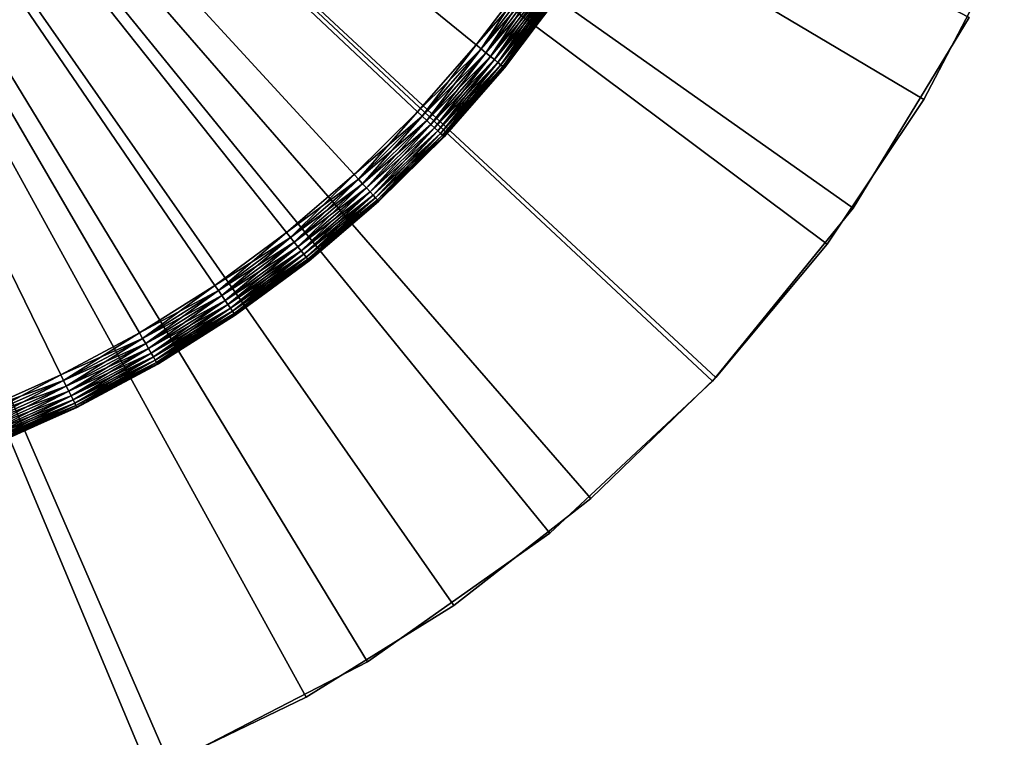
# Model space of a CAD drawing. Extents: x -22 to 22, y -132 to 22.
# Drawn here: x 7 to 20, y -20 to -10 of the extents above; entities that cross this region are included whole.
import ezdxf

# ---------------------------------------------------------------- set-up
doc = ezdxf.new("R2010")
doc.units = 0
for name, color, linetype in [('L2', 7, 'CONTINUOUS'), ('L3', 7, 'CONTINUOUS'), ('L4', 7, 'CONTINUOUS')]:
    doc.layers.add(name, color=color, linetype=linetype)

msp = doc.modelspace()

# ---------------------------------------------------------------- linework, layer by layer
at = {"layer": 'L2', "color": 7}
for points in [[(8.964024, -20.63726, -100), (6.070427, -21.66564, -100), (0, 0, -100)], [(16.44381, -15.35745, -100), (14.19948, -17.4535, -100), (0, 0, -100)], [(0, 0, -100), (14.19948, -17.4535, -100), (11.69064, -19.22444, -100)], [(0, 0, -100), (11.69064, -19.22444, -100), (8.964024, -20.63726, -100)], [(0, 0, -100), (19.97742, -10.35146, -100), (18.38182, -12.97531, -100)], [(0, 0, -100), (18.38182, -12.97531, -100), (16.44381, -15.35745, -100)], [(18.38182, -12.97531), (19.97742, -10.35146), (0, 0)], [(11.69064, -19.22444), (14.19948, -17.4535), (0, 0)], [(0, 0), (14.19948, -17.4535), (16.44381, -15.35745)], [(0, 0), (16.44381, -15.35745), (18.38182, -12.97531)], [(0, 0), (6.070427, -21.66564), (8.964024, -20.63726)], [(0, 0), (8.964024, -20.63726), (11.69064, -19.22444)], [(18.38182, -12.97531), (18.38182, -12.97531, -100), (19.97742, -10.35146, -100)], [(18.38182, -12.97531), (19.97742, -10.35146, -100), (19.97742, -10.35146)], [(16.44381, -15.35745), (16.44381, -15.35745, -100), (18.38182, -12.97531, -100)], [(16.44381, -15.35745), (18.38182, -12.97531, -100), (18.38182, -12.97531)], [(14.19948, -17.4535), (14.19948, -17.4535, -100), (16.44381, -15.35745, -100)], [(14.19948, -17.4535), (16.44381, -15.35745, -100), (16.44381, -15.35745)], [(11.69064, -19.22444), (11.69064, -19.22444, -100), (14.19948, -17.4535, -100)], [(11.69064, -19.22444), (14.19948, -17.4535, -100), (14.19948, -17.4535)], [(8.964024, -20.63726), (8.964024, -20.63726, -100), (11.69064, -19.22444, -100)], [(8.964024, -20.63726), (11.69064, -19.22444, -100), (11.69064, -19.22444)]]:
    msp.add_3dface(points, dxfattribs=at)
at = {"layer": 'L3', "color": 7}
for points in [[(9.586187, -14.03941, -2), (8.548145, -14.69453, -2), (0, 0, -2)], [(0, 0, -2), (8.548145, -14.69453, -2), (7.465539, -15.27304, -2)], [(0, 0, -2), (7.465539, -15.27304, -2), (6.344009, -15.77192, -2)], [(12.38013, -11.65043, -2), (11.50718, -12.51338, -2), (0, 0, -2)], [(0, 0, -2), (11.50718, -12.51338, -2), (10.57425, -13.31109, -2)], [(0, 0, -2), (10.57425, -13.31109, -2), (9.586187, -14.03941, -2)], [(0, 0, -2), (13.92816, -9.747121, -2), (13.18852, -10.72674, -2)], [(0, 0, -2), (13.18852, -10.72674, -2), (12.38013, -11.65043, -2)], [(11.50718, -12.51338, 3), (12.38013, -11.65043, 3), (0, 0, 3)], [(0, 0, 3), (12.38013, -11.65043, 3), (13.18852, -10.72674, 3)], [(0, 0, 3), (13.18852, -10.72674, 3), (13.92816, -9.747121, 3)], [(8.548145, -14.69453, 3), (9.586187, -14.03941, 3), (0, 0, 3)], [(0, 0, 3), (9.586187, -14.03941, 3), (10.57425, -13.31109, 3)], [(0, 0, 3), (10.57425, -13.31109, 3), (11.50718, -12.51338, 3)], [(0, 0, 3), (6.344009, -15.77192, 3), (7.465539, -15.27304, 3)], [(0, 0, 3), (7.465539, -15.27304, 3), (8.548145, -14.69453, 3)], [(13.25588, -10.78152, -1.992404), (13.18852, -10.72674, -2), (13.92816, -9.747121, -2)], [(13.92816, -9.747121, 3), (13.18852, -10.72674, 3), (13.99929, -9.796902, 2.992404)], [(13.25588, -10.78152, -1.992404), (13.92816, -9.747121, -2), (13.99929, -9.796902, -1.992404)], [(13.99929, -9.796902, 2.992404), (13.18852, -10.72674, 3), (13.25588, -10.78152, 2.992404)], [(13.32119, -10.83464, -1.969846), (13.25588, -10.78152, -1.992404), (13.99929, -9.796902, -1.992404)], [(13.99929, -9.796902, 2.992404), (13.25588, -10.78152, 2.992404), (14.06827, -9.845171, 2.969846)], [(14.06827, -9.845171, 2.969846), (13.25588, -10.78152, 2.992404), (13.32119, -10.83464, 2.969846)], [(13.32119, -10.83464, -1.969846), (13.99929, -9.796902, -1.992404), (14.06827, -9.845171, -1.969846)], [(13.38247, -10.88448, -1.933013), (13.32119, -10.83464, -1.969846), (14.06827, -9.845171, -1.969846)], [(14.06827, -9.845171, 2.969846), (13.32119, -10.83464, 2.969846), (14.13299, -9.890461, 2.933013)], [(14.13299, -9.890461, 2.933013), (13.32119, -10.83464, 2.969846), (13.38247, -10.88448, 2.933013)], [(13.38247, -10.88448, -1.933013), (14.06827, -9.845171, -1.969846), (14.13299, -9.890461, -1.933013)], [(13.43786, -10.92953, -1.883022), (13.38247, -10.88448, -1.933013), (14.13299, -9.890461, -1.933013)], [(14.13299, -9.890461, 2.933013), (13.38247, -10.88448, 2.933013), (14.19148, -9.931395, 2.883022)], [(13.43786, -10.92953, -1.883022), (14.13299, -9.890461, -1.933013), (14.19148, -9.931395, -1.883022)], [(14.19148, -9.931395, 2.883022), (13.38247, -10.88448, 2.933013), (13.43786, -10.92953, 2.883022)], [(13.48567, -10.96842, -1.821394), (13.43786, -10.92953, -1.883022), (14.19148, -9.931395, -1.883022)], [(14.19148, -9.931395, 2.883022), (13.43786, -10.92953, 2.883022), (14.24197, -9.966731, 2.821394)], [(14.24197, -9.966731, 2.821394), (13.43786, -10.92953, 2.883022), (13.48567, -10.96842, 2.821394)], [(13.48567, -10.96842, -1.821394), (14.19148, -9.931395, -1.883022), (14.24197, -9.966731, -1.821394)], [(13.52445, -10.99996, -1.75), (13.48567, -10.96842, -1.821394), (14.24197, -9.966731, -1.821394)], [(14.24197, -9.966731, 2.821394), (13.48567, -10.96842, 2.821394), (14.28293, -9.995393, 2.75)], [(14.28293, -9.995393, 2.75), (13.48567, -10.96842, 2.821394), (13.52445, -10.99996, 2.75)], [(13.52445, -10.99996, -1.75), (14.24197, -9.966731, -1.821394), (14.28293, -9.995393, -1.75)], [(13.55303, -11.0232, -1.67101), (13.52445, -10.99996, -1.75), (14.28293, -9.995393, -1.75)], [(14.28293, -9.995393, 2.75), (13.52445, -10.99996, 2.75), (14.31311, -10.01651, 2.67101)], [(14.31311, -10.01651, 2.67101), (13.52445, -10.99996, 2.75), (13.55303, -11.0232, 2.67101)], [(13.55303, -11.0232, -1.67101), (14.28293, -9.995393, -1.75), (14.31311, -10.01651, -1.67101)], [(13.57053, -11.03744, -1.586824), (13.55303, -11.0232, -1.67101), (14.31311, -10.01651, -1.67101)], [(14.31311, -10.01651, 2.67101), (13.55303, -11.0232, 2.67101), (14.33159, -10.02945, 2.586824)], [(14.33159, -10.02945, 2.586824), (13.55303, -11.0232, 2.67101), (13.57053, -11.03744, 2.586824)], [(13.57053, -11.03744, -1.586824), (14.31311, -10.01651, -1.67101), (14.33159, -10.02945, -1.586824)], [(14.33159, -10.02945, -1.586824), (14.05538, -10.40787, -1.5), (13.57053, -11.03744, -1.586824)], [(14.33159, -10.02945, 2.586824), (13.57053, -11.03744, 2.586824), (14.05538, -10.40787, 2.5)], [(14.33159, -10.02945, -1.586824), (14.33781, -10.0338, -1.5), (14.05538, -10.40787, -1.5)], [(14.05538, -10.40787, 2.5), (14.33781, -10.0338, 2.5), (14.33159, -10.02945, 2.586824)], [(14.33781, -10.0338, -1.5), (14.33781, -10.0338, 2.5), (14.05538, -10.40787, -1.5)], [(14.05538, -10.40787, -1.5), (14.33781, -10.0338, 2.5), (14.05538, -10.40787, 2.5)], [(13.57053, -11.03744, -1.586824), (14.05538, -10.40787, -1.5), (13.57642, -11.04223, -1.5)], [(14.05538, -10.40787, 2.5), (13.57053, -11.03744, 2.586824), (13.57642, -11.04223, 2.5)], [(14.05538, -10.40787, -1.5), (14.05538, -10.40787, 2.5), (13.57642, -11.04223, -1.5)], [(13.57642, -11.04223, -1.5), (14.05538, -10.40787, 2.5), (13.57642, -11.04223, 2.5)], [(12.44335, -11.70993, -1.992404), (12.38013, -11.65043, -2), (13.18852, -10.72674, -2)], [(12.38013, -11.65043, 3), (13.25588, -10.78152, 2.992404), (13.18852, -10.72674, 3)], [(12.44335, -11.70993, 2.992404), (13.25588, -10.78152, 2.992404), (12.38013, -11.65043, 3)], [(12.44335, -11.70993, -1.992404), (13.18852, -10.72674, -2), (13.25588, -10.78152, -1.992404)], [(12.50466, -11.76763, -1.969846), (12.44335, -11.70993, -1.992404), (13.25588, -10.78152, -1.992404)], [(12.44335, -11.70993, 2.992404), (13.32119, -10.83464, 2.969846), (13.25588, -10.78152, 2.992404)], [(12.50466, -11.76763, 2.969846), (13.32119, -10.83464, 2.969846), (12.44335, -11.70993, 2.992404)], [(12.50466, -11.76763, -1.969846), (13.25588, -10.78152, -1.992404), (13.32119, -10.83464, -1.969846)], [(12.56219, -11.82176, -1.933013), (12.50466, -11.76763, -1.969846), (13.32119, -10.83464, -1.969846)], [(12.50466, -11.76763, 2.969846), (13.38247, -10.88448, 2.933013), (13.32119, -10.83464, 2.969846)], [(12.56219, -11.82176, -1.933013), (13.32119, -10.83464, -1.969846), (13.38247, -10.88448, -1.933013)], [(12.56219, -11.82176, 2.933013), (13.38247, -10.88448, 2.933013), (12.50466, -11.76763, 2.969846)], [(12.61418, -11.87069, -1.883022), (12.56219, -11.82176, -1.933013), (13.38247, -10.88448, -1.933013)], [(12.56219, -11.82176, 2.933013), (13.43786, -10.92953, 2.883022), (13.38247, -10.88448, 2.933013)], [(12.61418, -11.87069, 2.883022), (13.43786, -10.92953, 2.883022), (12.56219, -11.82176, 2.933013)], [(12.61418, -11.87069, -1.883022), (13.38247, -10.88448, -1.933013), (13.43786, -10.92953, -1.883022)], [(12.65906, -11.91292, -1.821394), (12.61418, -11.87069, -1.883022), (13.43786, -10.92953, -1.883022)], [(12.61418, -11.87069, 2.883022), (13.48567, -10.96842, 2.821394), (13.43786, -10.92953, 2.883022)], [(12.65906, -11.91292, 2.821394), (13.48567, -10.96842, 2.821394), (12.61418, -11.87069, 2.883022)], [(12.65906, -11.91292, -1.821394), (13.43786, -10.92953, -1.883022), (13.48567, -10.96842, -1.821394)], [(12.69546, -11.94718, -1.75), (12.65906, -11.91292, -1.821394), (13.48567, -10.96842, -1.821394)], [(12.65906, -11.91292, 2.821394), (13.52445, -10.99996, 2.75), (13.48567, -10.96842, 2.821394)], [(12.69546, -11.94718, -1.75), (13.48567, -10.96842, -1.821394), (13.52445, -10.99996, -1.75)], [(12.69546, -11.94718, 2.75), (13.52445, -10.99996, 2.75), (12.65906, -11.91292, 2.821394)], [(12.72229, -11.97242, -1.67101), (12.69546, -11.94718, -1.75), (13.52445, -10.99996, -1.75)], [(12.69546, -11.94718, 2.75), (13.55303, -11.0232, 2.67101), (13.52445, -10.99996, 2.75)], [(12.72229, -11.97242, 2.67101), (13.55303, -11.0232, 2.67101), (12.69546, -11.94718, 2.75)], [(12.72229, -11.97242, -1.67101), (13.52445, -10.99996, -1.75), (13.55303, -11.0232, -1.67101)], [(12.73871, -11.98788, -1.586824), (12.72229, -11.97242, -1.67101), (13.55303, -11.0232, -1.67101)], [(12.72229, -11.97242, 2.67101), (13.57053, -11.03744, 2.586824), (13.55303, -11.0232, 2.67101)], [(12.73871, -11.98788, 2.586824), (13.57053, -11.03744, 2.586824), (12.72229, -11.97242, 2.67101)], [(12.73871, -11.98788, -1.586824), (13.55303, -11.0232, -1.67101), (13.57053, -11.03744, -1.586824)], [(12.93212, -11.77842, -1.5), (12.73871, -11.98788, -1.586824), (13.57053, -11.03744, -1.586824)], [(12.73871, -11.98788, 2.586824), (12.93212, -11.77842, 2.5), (13.57053, -11.03744, 2.586824)], [(13.57053, -11.03744, -1.586824), (13.57642, -11.04223, -1.5), (12.93212, -11.77842, -1.5)], [(12.93212, -11.77842, 2.5), (13.57642, -11.04223, 2.5), (13.57053, -11.03744, 2.586824)], [(13.57642, -11.04223, -1.5), (13.57642, -11.04223, 2.5), (12.93212, -11.77842, -1.5)], [(12.93212, -11.77842, -1.5), (13.57642, -11.04223, 2.5), (12.93212, -11.77842, 2.5)], [(11.56596, -12.57729, -1.992404), (11.50718, -12.51338, -2), (12.38013, -11.65043, -2)], [(12.38013, -11.65043, 3), (11.50718, -12.51338, 3), (12.44335, -11.70993, 2.992404)], [(11.56596, -12.57729, -1.992404), (12.38013, -11.65043, -2), (12.44335, -11.70993, -1.992404)], [(12.44335, -11.70993, 2.992404), (11.50718, -12.51338, 3), (11.56596, -12.57729, 2.992404)], [(11.62294, -12.63926, -1.969846), (11.56596, -12.57729, -1.992404), (12.44335, -11.70993, -1.992404)], [(12.44335, -11.70993, 2.992404), (11.56596, -12.57729, 2.992404), (12.50466, -11.76763, 2.969846)], [(12.50466, -11.76763, 2.969846), (11.56596, -12.57729, 2.992404), (11.62294, -12.63926, 2.969846)], [(11.62294, -12.63926, -1.969846), (12.44335, -11.70993, -1.992404), (12.50466, -11.76763, -1.969846)], [(11.67641, -12.6974, -1.933013), (11.62294, -12.63926, -1.969846), (12.50466, -11.76763, -1.969846)], [(12.50466, -11.76763, 2.969846), (11.62294, -12.63926, 2.969846), (12.56219, -11.82176, 2.933013)], [(11.67641, -12.6974, -1.933013), (12.50466, -11.76763, -1.969846), (12.56219, -11.82176, -1.933013)], [(12.93212, -11.77842, -1.5), (12.74425, -11.99309, -1.5), (12.73871, -11.98788, -1.586824)], [(12.74425, -11.99309, 2.5), (12.93212, -11.77842, 2.5), (12.73871, -11.98788, 2.586824)], [(12.93212, -11.77842, -1.5), (12.93212, -11.77842, 2.5), (12.74425, -11.99309, -1.5)], [(12.74425, -11.99309, -1.5), (12.93212, -11.77842, 2.5), (12.74425, -11.99309, 2.5)], [(12.56219, -11.82176, 2.933013), (11.62294, -12.63926, 2.969846), (11.67641, -12.6974, 2.933013)], [(11.72473, -12.74995, -1.883022), (11.67641, -12.6974, -1.933013), (12.56219, -11.82176, -1.933013)], [(12.56219, -11.82176, 2.933013), (11.67641, -12.6974, 2.933013), (12.61418, -11.87069, 2.883022)], [(12.61418, -11.87069, 2.883022), (11.67641, -12.6974, 2.933013), (11.72473, -12.74995, 2.883022)], [(11.72473, -12.74995, -1.883022), (12.56219, -11.82176, -1.933013), (12.61418, -11.87069, -1.883022)], [(11.76645, -12.79532, -1.821394), (11.72473, -12.74995, -1.883022), (12.61418, -11.87069, -1.883022)], [(12.61418, -11.87069, 2.883022), (11.72473, -12.74995, 2.883022), (12.65906, -11.91292, 2.821394)], [(12.65906, -11.91292, 2.821394), (11.72473, -12.74995, 2.883022), (11.76645, -12.79532, 2.821394)], [(11.76645, -12.79532, -1.821394), (12.61418, -11.87069, -1.883022), (12.65906, -11.91292, -1.821394)], [(11.80029, -12.83211, -1.75), (11.76645, -12.79532, -1.821394), (12.65906, -11.91292, -1.821394)], [(12.65906, -11.91292, 2.821394), (11.76645, -12.79532, 2.821394), (12.69546, -11.94718, 2.75)], [(11.80029, -12.83211, -1.75), (12.65906, -11.91292, -1.821394), (12.69546, -11.94718, -1.75)], [(12.69546, -11.94718, 2.75), (11.76645, -12.79532, 2.821394), (11.80029, -12.83211, 2.75)], [(11.82522, -12.85923, -1.67101), (11.80029, -12.83211, -1.75), (12.69546, -11.94718, -1.75)], [(12.69546, -11.94718, 2.75), (11.80029, -12.83211, 2.75), (12.72229, -11.97242, 2.67101)], [(12.72229, -11.97242, 2.67101), (11.80029, -12.83211, 2.75), (11.82522, -12.85923, 2.67101)], [(11.82522, -12.85923, -1.67101), (12.69546, -11.94718, -1.75), (12.72229, -11.97242, -1.67101)], [(11.84049, -12.87583, -1.586824), (11.82522, -12.85923, -1.67101), (12.72229, -11.97242, -1.67101)], [(12.72229, -11.97242, 2.67101), (11.82522, -12.85923, 2.67101), (12.73871, -11.98788, 2.586824)], [(12.73871, -11.98788, 2.586824), (11.82522, -12.85923, 2.67101), (11.84049, -12.87583, 2.586824)], [(11.84049, -12.87583, -1.586824), (12.72229, -11.97242, -1.67101), (12.73871, -11.98788, -1.586824)], [(12.73871, -11.98788, -1.586824), (11.84563, -12.88142, -1.5), (11.84049, -12.87583, -1.586824)], [(12.73871, -11.98788, 2.586824), (11.84049, -12.87583, 2.586824), (12.74425, -11.99309, 2.5)], [(12.74425, -11.99309, 2.5), (11.84049, -12.87583, 2.586824), (11.84563, -12.88142, 2.5)], [(12.73871, -11.98788, -1.586824), (12.74425, -11.99309, -1.5), (11.84563, -12.88142, -1.5)], [(12.74425, -11.99309, -1.5), (12.74425, -11.99309, 2.5), (11.84563, -12.88142, -1.5)], [(11.84563, -12.88142, -1.5), (12.74425, -11.99309, 2.5), (11.84563, -12.88142, 2.5)], [(10.62826, -13.37908, -1.992404), (10.57425, -13.31109, -2), (11.50718, -12.51338, -2)], [(11.50718, -12.51338, 3), (10.57425, -13.31109, 3), (11.56596, -12.57729, 2.992404)], [(11.56596, -12.57729, 2.992404), (10.57425, -13.31109, 3), (10.62826, -13.37908, 2.992404)], [(10.62826, -13.37908, -1.992404), (11.50718, -12.51338, -2), (11.56596, -12.57729, -1.992404)], [(10.68062, -13.445, -1.969846), (10.62826, -13.37908, -1.992404), (11.56596, -12.57729, -1.992404)], [(11.56596, -12.57729, 2.992404), (10.62826, -13.37908, 2.992404), (11.62294, -12.63926, 2.969846)], [(10.68062, -13.445, -1.969846), (11.56596, -12.57729, -1.992404), (11.62294, -12.63926, -1.969846)], [(11.62294, -12.63926, 2.969846), (10.62826, -13.37908, 2.992404), (10.68062, -13.445, 2.969846)], [(10.72975, -13.50685, -1.933013), (10.68062, -13.445, -1.969846), (11.62294, -12.63926, -1.969846)], [(11.62294, -12.63926, 2.969846), (10.68062, -13.445, 2.969846), (11.67641, -12.6974, 2.933013)], [(11.67641, -12.6974, 2.933013), (10.68062, -13.445, 2.969846), (10.72975, -13.50685, 2.933013)], [(10.72975, -13.50685, -1.933013), (11.62294, -12.63926, -1.969846), (11.67641, -12.6974, -1.933013)], [(10.77416, -13.56275, -1.883022), (10.72975, -13.50685, -1.933013), (11.67641, -12.6974, -1.933013)], [(11.67641, -12.6974, 2.933013), (10.72975, -13.50685, 2.933013), (11.72473, -12.74995, 2.883022)], [(11.72473, -12.74995, 2.883022), (10.72975, -13.50685, 2.933013), (10.77416, -13.56275, 2.883022)], [(10.77416, -13.56275, -1.883022), (11.67641, -12.6974, -1.933013), (11.72473, -12.74995, -1.883022)], [(10.8125, -13.611, -1.821394), (10.77416, -13.56275, -1.883022), (11.72473, -12.74995, -1.883022)], [(11.72473, -12.74995, 2.883022), (10.77416, -13.56275, 2.883022), (11.76645, -12.79532, 2.821394)], [(10.8125, -13.611, -1.821394), (11.72473, -12.74995, -1.883022), (11.76645, -12.79532, -1.821394)], [(11.76645, -12.79532, 2.821394), (10.77416, -13.56275, 2.883022), (10.8125, -13.611, 2.821394)], [(10.84359, -13.65015, -1.75), (10.8125, -13.611, -1.821394), (11.76645, -12.79532, -1.821394)], [(11.76645, -12.79532, 2.821394), (10.8125, -13.611, 2.821394), (11.80029, -12.83211, 2.75)], [(11.80029, -12.83211, 2.75), (10.8125, -13.611, 2.821394), (10.84359, -13.65015, 2.75)], [(10.84359, -13.65015, -1.75), (11.76645, -12.79532, -1.821394), (11.80029, -12.83211, -1.75)], [(10.8665, -13.67899, -1.67101), (10.84359, -13.65015, -1.75), (11.80029, -12.83211, -1.75)], [(11.80029, -12.83211, 2.75), (10.84359, -13.65015, 2.75), (11.82522, -12.85923, 2.67101)], [(11.82522, -12.85923, 2.67101), (10.84359, -13.65015, 2.75), (10.8665, -13.67899, 2.67101)], [(10.8665, -13.67899, -1.67101), (11.80029, -12.83211, -1.75), (11.82522, -12.85923, -1.67101)], [(10.88053, -13.69665, -1.586824), (10.8665, -13.67899, -1.67101), (11.82522, -12.85923, -1.67101)], [(11.82522, -12.85923, 2.67101), (10.8665, -13.67899, 2.67101), (11.84049, -12.87583, 2.586824)], [(11.84049, -12.87583, 2.586824), (10.8665, -13.67899, 2.67101), (10.88053, -13.69665, 2.586824)], [(10.88053, -13.69665, -1.586824), (11.82522, -12.85923, -1.67101), (11.84049, -12.87583, -1.586824)], [(11.84049, -12.87583, -1.586824), (11.67528, -13.02708, -1.5), (10.88053, -13.69665, -1.586824)], [(10.88053, -13.69665, 2.586824), (10.88526, -13.7026, 2.5), (11.84049, -12.87583, 2.586824)], [(11.84049, -12.87583, 2.586824), (10.88526, -13.7026, 2.5), (11.67528, -13.02708, 2.5)], [(11.84049, -12.87583, -1.586824), (11.84563, -12.88142, -1.5), (11.67528, -13.02708, -1.5)], [(11.84049, -12.87583, 2.586824), (11.67528, -13.02708, 2.5), (11.84563, -12.88142, 2.5)], [(11.84563, -12.88142, -1.5), (11.84563, -12.88142, 2.5), (11.67528, -13.02708, -1.5)], [(11.67528, -13.02708, -1.5), (11.84563, -12.88142, 2.5), (11.67528, -13.02708, 2.5)], [(10.88053, -13.69665, -1.586824), (11.67528, -13.02708, -1.5), (10.88526, -13.7026, -1.5)], [(11.67528, -13.02708, -1.5), (11.67528, -13.02708, 2.5), (10.88526, -13.7026, -1.5)], [(10.88526, -13.7026, -1.5), (11.67528, -13.02708, 2.5), (10.88526, -13.7026, 2.5)], [(9.635147, -14.11111, -1.992404), (9.586187, -14.03941, -2), (10.57425, -13.31109, -2)], [(9.586187, -14.03941, 3), (10.62826, -13.37908, 2.992404), (10.57425, -13.31109, 3)], [(9.635147, -14.11111, 2.992404), (10.62826, -13.37908, 2.992404), (9.586187, -14.03941, 3)], [(9.635147, -14.11111, -1.992404), (10.57425, -13.31109, -2), (10.62826, -13.37908, -1.992404)], [(9.682619, -14.18064, -1.969846), (9.635147, -14.11111, -1.992404), (10.62826, -13.37908, -1.992404)], [(9.635147, -14.11111, 2.992404), (10.68062, -13.445, 2.969846), (10.62826, -13.37908, 2.992404)], [(9.682619, -14.18064, -1.969846), (10.62826, -13.37908, -1.992404), (10.68062, -13.445, -1.969846)], [(9.682619, -14.18064, 2.969846), (10.68062, -13.445, 2.969846), (9.635147, -14.11111, 2.992404)], [(9.72716, -14.24587, -1.933013), (9.682619, -14.18064, -1.969846), (10.68062, -13.445, -1.969846)], [(9.682619, -14.18064, 2.969846), (10.72975, -13.50685, 2.933013), (10.68062, -13.445, 2.969846)], [(9.72716, -14.24587, 2.933013), (10.72975, -13.50685, 2.933013), (9.682619, -14.18064, 2.969846)], [(9.72716, -14.24587, -1.933013), (10.68062, -13.445, -1.969846), (10.72975, -13.50685, -1.933013)], [(9.767419, -14.30483, -1.883022), (9.72716, -14.24587, -1.933013), (10.72975, -13.50685, -1.933013)], [(9.72716, -14.24587, 2.933013), (10.77416, -13.56275, 2.883022), (10.72975, -13.50685, 2.933013)], [(9.767419, -14.30483, 2.883022), (10.77416, -13.56275, 2.883022), (9.72716, -14.24587, 2.933013)], [(9.767419, -14.30483, -1.883022), (10.72975, -13.50685, -1.933013), (10.77416, -13.56275, -1.883022)], [(9.80217, -14.35573, -1.821394), (9.767419, -14.30483, -1.883022), (10.77416, -13.56275, -1.883022)], [(9.767419, -14.30483, 2.883022), (10.8125, -13.611, 2.821394), (10.77416, -13.56275, 2.883022)], [(9.80217, -14.35573, -1.821394), (10.77416, -13.56275, -1.883022), (10.8125, -13.611, -1.821394)], [(9.80217, -14.35573, 2.821394), (10.8125, -13.611, 2.821394), (9.767419, -14.30483, 2.883022)], [(9.830359, -14.39701, -1.75), (9.80217, -14.35573, -1.821394), (10.8125, -13.611, -1.821394)], [(9.80217, -14.35573, 2.821394), (10.84359, -13.65015, 2.75), (10.8125, -13.611, 2.821394)], [(9.830359, -14.39701, 2.75), (10.84359, -13.65015, 2.75), (9.80217, -14.35573, 2.821394)], [(9.830359, -14.39701, -1.75), (10.8125, -13.611, -1.821394), (10.84359, -13.65015, -1.75)], [(9.85113, -14.42743, -1.67101), (9.830359, -14.39701, -1.75), (10.84359, -13.65015, -1.75)], [(9.830359, -14.39701, 2.75), (10.8665, -13.67899, 2.67101), (10.84359, -13.65015, 2.75)], [(9.85113, -14.42743, 2.67101), (10.8665, -13.67899, 2.67101), (9.830359, -14.39701, 2.75)], [(9.85113, -14.42743, -1.67101), (10.84359, -13.65015, -1.75), (10.8665, -13.67899, -1.67101)], [(9.863851, -14.44606, -1.586824), (9.85113, -14.42743, -1.67101), (10.8665, -13.67899, -1.67101)], [(9.85113, -14.42743, 2.67101), (10.88053, -13.69665, 2.586824), (10.8665, -13.67899, 2.67101)], [(9.863851, -14.44606, 2.586824), (10.88053, -13.69665, 2.586824), (9.85113, -14.42743, 2.67101)], [(9.863851, -14.44606, -1.586824), (10.8665, -13.67899, -1.67101), (10.88053, -13.69665, -1.586824)], [(10.29465, -14.13794, -1.5), (9.863851, -14.44606, -1.586824), (10.88053, -13.69665, -1.586824)], [(9.863851, -14.44606, 2.586824), (10.29465, -14.13794, 2.5), (10.88053, -13.69665, 2.586824)], [(10.88053, -13.69665, -1.586824), (10.88526, -13.7026, -1.5), (10.29465, -14.13794, -1.5)], [(10.29465, -14.13794, 2.5), (10.88526, -13.7026, 2.5), (10.88053, -13.69665, 2.586824)], [(10.88526, -13.7026, -1.5), (10.88526, -13.7026, 2.5), (10.29465, -14.13794, -1.5)], [(10.29465, -14.13794, -1.5), (10.88526, -13.7026, 2.5), (10.29465, -14.13794, 2.5)], [(8.591804, -14.76958, -1.992404), (8.548145, -14.69453, -2), (9.586187, -14.03941, -2)], [(8.548145, -14.69453, 3), (9.635147, -14.11111, 2.992404), (9.586187, -14.03941, 3)], [(8.591804, -14.76958, -1.992404), (9.586187, -14.03941, -2), (9.635147, -14.11111, -1.992404)], [(8.591804, -14.76958, 2.992404), (9.635147, -14.11111, 2.992404), (8.548145, -14.69453, 3)], [(8.634135, -14.84235, -1.969846), (8.591804, -14.76958, -1.992404), (9.635147, -14.11111, -1.992404)], [(8.591804, -14.76958, 2.992404), (9.682619, -14.18064, 2.969846), (9.635147, -14.11111, 2.992404)], [(8.634135, -14.84235, 2.969846), (9.682619, -14.18064, 2.969846), (8.591804, -14.76958, 2.992404)], [(8.634135, -14.84235, -1.969846), (9.635147, -14.11111, -1.992404), (9.682619, -14.18064, -1.969846)], [(8.673854, -14.91063, -1.933013), (8.634135, -14.84235, -1.969846), (9.682619, -14.18064, -1.969846)], [(8.634135, -14.84235, 2.969846), (9.72716, -14.24587, 2.933013), (9.682619, -14.18064, 2.969846)], [(8.673854, -14.91063, -1.933013), (9.682619, -14.18064, -1.969846), (9.72716, -14.24587, -1.933013)], [(10.29465, -14.13794, -1.5), (9.868134, -14.45233, -1.5), (9.863851, -14.44606, -1.586824)], [(9.868134, -14.45233, 2.5), (10.29465, -14.13794, 2.5), (9.863851, -14.44606, 2.586824)], [(10.29465, -14.13794, -1.5), (10.29465, -14.13794, 2.5), (9.868134, -14.45233, -1.5)], [(9.868134, -14.45233, -1.5), (10.29465, -14.13794, 2.5), (9.868134, -14.45233, 2.5)], [(8.673854, -14.91063, 2.933013), (9.72716, -14.24587, 2.933013), (8.634135, -14.84235, 2.969846)], [(8.709752, -14.97234, -1.883022), (8.673854, -14.91063, -1.933013), (9.72716, -14.24587, -1.933013)], [(8.673854, -14.91063, 2.933013), (9.767419, -14.30483, 2.883022), (9.72716, -14.24587, 2.933013)], [(8.709752, -14.97234, 2.883022), (9.767419, -14.30483, 2.883022), (8.673854, -14.91063, 2.933013)], [(8.709752, -14.97234, -1.883022), (9.72716, -14.24587, -1.933013), (9.767419, -14.30483, -1.883022)], [(8.740742, -15.02561, -1.821394), (8.709752, -14.97234, -1.883022), (9.767419, -14.30483, -1.883022)], [(8.709752, -14.97234, 2.883022), (9.80217, -14.35573, 2.821394), (9.767419, -14.30483, 2.883022)], [(8.740742, -15.02561, 2.821394), (9.80217, -14.35573, 2.821394), (8.709752, -14.97234, 2.883022)], [(8.740742, -15.02561, -1.821394), (9.767419, -14.30483, -1.883022), (9.80217, -14.35573, -1.821394)], [(8.765879, -15.06882, -1.75), (8.740742, -15.02561, -1.821394), (9.80217, -14.35573, -1.821394)], [(8.740742, -15.02561, 2.821394), (9.830359, -14.39701, 2.75), (9.80217, -14.35573, 2.821394)], [(8.765879, -15.06882, -1.75), (9.80217, -14.35573, -1.821394), (9.830359, -14.39701, -1.75)], [(8.765879, -15.06882, 2.75), (9.830359, -14.39701, 2.75), (8.740742, -15.02561, 2.821394)], [(8.784399, -15.10066, -1.67101), (8.765879, -15.06882, -1.75), (9.830359, -14.39701, -1.75)], [(8.765879, -15.06882, 2.75), (9.85113, -14.42743, 2.67101), (9.830359, -14.39701, 2.75)], [(8.784399, -15.10066, 2.67101), (9.85113, -14.42743, 2.67101), (8.765879, -15.06882, 2.75)], [(8.784399, -15.10066, -1.67101), (9.830359, -14.39701, -1.75), (9.85113, -14.42743, -1.67101)], [(8.795742, -15.12016, -1.586824), (8.784399, -15.10066, -1.67101), (9.85113, -14.42743, -1.67101)], [(8.784399, -15.10066, 2.67101), (9.863851, -14.44606, 2.586824), (9.85113, -14.42743, 2.67101)], [(8.795742, -15.12016, 2.586824), (9.863851, -14.44606, 2.586824), (8.784399, -15.10066, 2.67101)], [(8.795742, -15.12016, -1.586824), (9.85113, -14.42743, -1.67101), (9.863851, -14.44606, -1.586824)], [(9.863851, -14.44606, -1.586824), (8.81679, -15.11585, -1.5), (8.795742, -15.12016, -1.586824)], [(8.795742, -15.12016, 2.586824), (8.81679, -15.11585, 2.5), (9.863851, -14.44606, 2.586824)], [(9.863851, -14.44606, -1.586824), (9.868134, -14.45233, -1.5), (8.81679, -15.11585, -1.5)], [(8.81679, -15.11585, 2.5), (9.868134, -14.45233, 2.5), (9.863851, -14.44606, 2.586824)], [(9.868134, -14.45233, -1.5), (9.868134, -14.45233, 2.5), (8.81679, -15.11585, -1.5)], [(8.81679, -15.11585, -1.5), (9.868134, -14.45233, 2.5), (8.81679, -15.11585, 2.5)], [(7.503667, -15.35104, -1.992404), (7.465539, -15.27304, -2), (8.548145, -14.69453, -2)], [(8.548145, -14.69453, 3), (7.465539, -15.27304, 3), (8.591804, -14.76958, 2.992404)], [(8.591804, -14.76958, 2.992404), (7.465539, -15.27304, 3), (7.503667, -15.35104, 2.992404)], [(7.503667, -15.35104, -1.992404), (8.548145, -14.69453, -2), (8.591804, -14.76958, -1.992404)], [(7.540637, -15.42668, -1.969846), (7.503667, -15.35104, -1.992404), (8.591804, -14.76958, -1.992404)], [(8.591804, -14.76958, 2.992404), (7.503667, -15.35104, 2.992404), (8.634135, -14.84235, 2.969846)], [(7.540637, -15.42668, -1.969846), (8.591804, -14.76958, -1.992404), (8.634135, -14.84235, -1.969846)], [(8.634135, -14.84235, 2.969846), (7.503667, -15.35104, 2.992404), (7.540637, -15.42668, 2.969846)], [(7.575326, -15.49764, -1.933013), (7.540637, -15.42668, -1.969846), (8.634135, -14.84235, -1.969846)], [(8.634135, -14.84235, 2.969846), (7.540637, -15.42668, 2.969846), (8.673854, -14.91063, 2.933013)], [(8.673854, -14.91063, 2.933013), (7.540637, -15.42668, 2.969846), (7.575326, -15.49764, 2.933013)], [(7.575326, -15.49764, -1.933013), (8.634135, -14.84235, -1.969846), (8.673854, -14.91063, -1.933013)], [(7.606678, -15.56178, -1.883022), (7.575326, -15.49764, -1.933013), (8.673854, -14.91063, -1.933013)], [(8.673854, -14.91063, 2.933013), (7.575326, -15.49764, 2.933013), (8.709752, -14.97234, 2.883022)], [(7.606678, -15.56178, -1.883022), (8.673854, -14.91063, -1.933013), (8.709752, -14.97234, -1.883022)], [(8.709752, -14.97234, 2.883022), (7.575326, -15.49764, 2.933013), (7.606678, -15.56178, 2.883022)], [(7.633742, -15.61715, -1.821394), (7.606678, -15.56178, -1.883022), (8.709752, -14.97234, -1.883022)], [(8.709752, -14.97234, 2.883022), (7.606678, -15.56178, 2.883022), (8.740742, -15.02561, 2.821394)], [(8.740742, -15.02561, 2.821394), (7.606678, -15.56178, 2.883022), (7.633742, -15.61715, 2.821394)], [(7.633742, -15.61715, -1.821394), (8.709752, -14.97234, -1.883022), (8.740742, -15.02561, -1.821394)], [(7.655696, -15.66206, -1.75), (7.633742, -15.61715, -1.821394), (8.740742, -15.02561, -1.821394)], [(8.740742, -15.02561, 2.821394), (7.633742, -15.61715, 2.821394), (8.765879, -15.06882, 2.75)], [(7.655696, -15.66206, -1.75), (8.740742, -15.02561, -1.821394), (8.765879, -15.06882, -1.75)], [(8.765879, -15.06882, 2.75), (7.633742, -15.61715, 2.821394), (7.655696, -15.66206, 2.75)], [(7.671871, -15.69515, -1.67101), (7.655696, -15.66206, -1.75), (8.765879, -15.06882, -1.75)], [(8.765879, -15.06882, 2.75), (7.655696, -15.66206, 2.75), (8.784399, -15.10066, 2.67101)], [(8.784399, -15.10066, 2.67101), (7.655696, -15.66206, 2.75), (7.671871, -15.69515, 2.67101)], [(7.671871, -15.69515, -1.67101), (8.765879, -15.06882, -1.75), (8.784399, -15.10066, -1.67101)], [(7.681777, -15.71542, -1.586824), (7.671871, -15.69515, -1.67101), (8.784399, -15.10066, -1.67101)], [(8.784399, -15.10066, 2.67101), (7.671871, -15.69515, 2.67101), (8.795742, -15.12016, 2.586824)], [(8.795742, -15.12016, 2.586824), (7.671871, -15.69515, 2.67101), (7.681777, -15.71542, 2.586824)], [(7.681777, -15.71542, -1.586824), (8.784399, -15.10066, -1.67101), (8.795742, -15.12016, -1.586824)], [(8.795742, -15.12016, -1.586824), (7.685113, -15.72225, -1.5), (7.681777, -15.71542, -1.586824)], [(8.795742, -15.12016, 2.586824), (7.681777, -15.71542, 2.586824), (8.799562, -15.12672, 2.5)], [(8.799562, -15.12672, 2.5), (7.681777, -15.71542, 2.586824), (7.685113, -15.72225, 2.5)], [(8.795742, -15.12016, -1.586824), (8.799562, -15.12672, -1.5), (7.685113, -15.72225, -1.5)], [(8.799562, -15.12672, -1.5), (8.799562, -15.12672, 2.5), (7.685113, -15.72225, -1.5)], [(7.685113, -15.72225, -1.5), (8.799562, -15.12672, 2.5), (7.685113, -15.72225, 2.5)], [(8.81679, -15.11585, -1.5), (8.799562, -15.12672, -1.5), (8.795742, -15.12016, -1.586824)], [(8.799562, -15.12672, 2.5), (8.81679, -15.11585, 2.5), (8.795742, -15.12016, 2.586824)], [(8.81679, -15.11585, -1.5), (8.81679, -15.11585, 2.5), (8.799562, -15.12672, -1.5)], [(8.799562, -15.12672, -1.5), (8.81679, -15.11585, 2.5), (8.799562, -15.12672, 2.5)], [(6.37641, -15.85247, -1.992404), (6.344009, -15.77192, -2), (7.465539, -15.27304, -2)], [(7.465539, -15.27304, 3), (6.344009, -15.77192, 3), (7.503667, -15.35104, 2.992404)], [(6.37641, -15.85247, -1.992404), (7.465539, -15.27304, -2), (7.503667, -15.35104, -1.992404)], [(7.503667, -15.35104, 2.992404), (6.344009, -15.77192, 3), (6.37641, -15.85247, 2.992404)], [(6.407826, -15.93058, -1.969846), (6.37641, -15.85247, -1.992404), (7.503667, -15.35104, -1.992404)], [(7.503667, -15.35104, 2.992404), (6.37641, -15.85247, 2.992404), (7.540637, -15.42668, 2.969846)], [(7.540637, -15.42668, 2.969846), (6.37641, -15.85247, 2.992404), (6.407826, -15.93058, 2.969846)], [(6.407826, -15.93058, -1.969846), (7.503667, -15.35104, -1.992404), (7.540637, -15.42668, -1.969846)], [(6.437303, -16.00386, -1.933013), (6.407826, -15.93058, -1.969846), (7.540637, -15.42668, -1.969846)], [(7.540637, -15.42668, 2.969846), (6.407826, -15.93058, 2.969846), (7.575326, -15.49764, 2.933013)], [(6.437303, -16.00386, -1.933013), (7.540637, -15.42668, -1.969846), (7.575326, -15.49764, -1.933013)], [(7.575326, -15.49764, 2.933013), (6.407826, -15.93058, 2.969846), (6.437303, -16.00386, 2.933013)], [(6.463946, -16.0701, -1.883022), (6.437303, -16.00386, -1.933013), (7.575326, -15.49764, -1.933013)], [(7.575326, -15.49764, 2.933013), (6.437303, -16.00386, 2.933013), (7.606678, -15.56178, 2.883022)], [(7.606678, -15.56178, 2.883022), (6.437303, -16.00386, 2.933013), (6.463946, -16.0701, 2.883022)], [(6.463946, -16.0701, -1.883022), (7.575326, -15.49764, -1.933013), (7.606678, -15.56178, -1.883022)], [(6.486944, -16.12728, -1.821394), (6.463946, -16.0701, -1.883022), (7.606678, -15.56178, -1.883022)], [(7.606678, -15.56178, 2.883022), (6.463946, -16.0701, 2.883022), (7.633742, -15.61715, 2.821394)], [(6.486944, -16.12728, -1.821394), (7.606678, -15.56178, -1.883022), (7.633742, -15.61715, -1.821394)], [(7.633742, -15.61715, 2.821394), (6.463946, -16.0701, 2.883022), (6.486944, -16.12728, 2.821394)], [(6.5056, -16.17365, -1.75), (6.486944, -16.12728, -1.821394), (7.633742, -15.61715, -1.821394)], [(7.633742, -15.61715, 2.821394), (6.486944, -16.12728, 2.821394), (7.655696, -15.66206, 2.75)], [(7.655696, -15.66206, 2.75), (6.486944, -16.12728, 2.821394), (6.5056, -16.17365, 2.75)], [(6.5056, -16.17365, -1.75), (7.633742, -15.61715, -1.821394), (7.655696, -15.66206, -1.75)], [(6.519345, -16.20783, -1.67101), (6.5056, -16.17365, -1.75), (7.655696, -15.66206, -1.75)], [(7.655696, -15.66206, 2.75), (6.5056, -16.17365, 2.75), (7.671871, -15.69515, 2.67101)], [(7.671871, -15.69515, 2.67101), (6.5056, -16.17365, 2.75), (6.519345, -16.20783, 2.67101)], [(6.519345, -16.20783, -1.67101), (7.655696, -15.66206, -1.75), (7.671871, -15.69515, -1.67101)], [(6.527763, -16.22875, -1.586824), (6.519345, -16.20783, -1.67101), (7.671871, -15.69515, -1.67101)], [(7.671871, -15.69515, 2.67101), (6.519345, -16.20783, 2.67101), (7.681777, -15.71542, 2.586824)], [(7.681777, -15.71542, 2.586824), (6.519345, -16.20783, 2.67101), (6.527763, -16.22875, 2.586824)], [(6.527763, -16.22875, -1.586824), (7.671871, -15.69515, -1.67101), (7.681777, -15.71542, -1.586824)], [(7.681777, -15.71542, -1.586824), (7.238231, -15.92103, -1.5), (6.527763, -16.22875, -1.586824)], [(7.681777, -15.71542, 2.586824), (6.527763, -16.22875, 2.586824), (7.238231, -15.92103, 2.5)], [(7.681777, -15.71542, -1.586824), (7.685113, -15.72225, -1.5), (7.238231, -15.92103, -1.5)], [(7.238231, -15.92103, 2.5), (7.685113, -15.72225, 2.5), (7.681777, -15.71542, 2.586824)], [(7.685113, -15.72225, -1.5), (7.685113, -15.72225, 2.5), (7.238231, -15.92103, -1.5)], [(7.238231, -15.92103, -1.5), (7.685113, -15.72225, 2.5), (7.238231, -15.92103, 2.5)], [(6.527763, -16.22875, -1.586824), (7.238231, -15.92103, -1.5), (6.530598, -16.2358, -1.5)], [(7.238231, -15.92103, 2.5), (6.527763, -16.22875, 2.586824), (6.530598, -16.2358, 2.5)], [(7.238231, -15.92103, -1.5), (7.238231, -15.92103, 2.5), (6.530598, -16.2358, -1.5)], [(6.530598, -16.2358, -1.5), (7.238231, -15.92103, 2.5), (6.530598, -16.2358, 2.5)]]:
    msp.add_3dface(points, dxfattribs=at)
at = {"layer": 'L4', "color": 7}
for points in [[(10.84499, -19.71386, 1.500001), (8.688093, -20.75493, 1.500001), (0, 0, 1.500001)], [(0, 0, 1.500001), (8.688093, -20.75493, 1.500001), (6.43276, -21.56084, 1.500001)], [(16.48787, -15.31013, 1.500001), (14.76709, -16.97595, 1.500001), (0, 0, 1.500001)], [(0, 0, 1.500001), (14.76709, -16.97595, 1.500001), (12.879, -18.44943, 1.500001)], [(0, 0, 1.500001), (12.879, -18.44943, 1.500001), (10.84499, -19.71386, 1.500001)], [(20.4621, -9.356949, 1.500001), (19.3516, -11.47893, 1.500001), (0, 0, 1.500001)], [(0, 0, 1.500001), (19.3516, -11.47893, 1.500001), (18.02183, -13.47085, 1.500001)], [(0, 0, 1.500001), (18.02183, -13.47085, 1.500001), (16.48787, -15.31013, 1.500001)], [(16.48787, -15.31013, 31.5), (18.02183, -13.47085, 31.5), (0, 0, 31.5)], [(0, 0, 31.5), (18.02183, -13.47085, 31.5), (19.3516, -11.47893, 31.5)], [(0, 0, 31.5), (19.3516, -11.47893, 31.5), (20.4621, -9.356949, 31.5)], [(10.84499, -19.71386, 31.5), (12.879, -18.44943, 31.5), (0, 0, 31.5)], [(0, 0, 31.5), (12.879, -18.44943, 31.5), (14.76709, -16.97595, 31.5)], [(0, 0, 31.5), (14.76709, -16.97595, 31.5), (16.48787, -15.31013, 31.5)], [(0, 0, 31.5), (6.43276, -21.56084, 31.5), (8.688093, -20.75493, 31.5)], [(0, 0, 31.5), (8.688093, -20.75493, 31.5), (10.84499, -19.71386, 31.5)], [(19.3516, -11.47893, 31.5), (19.3516, -11.47893, 1.500001), (20.4621, -9.356949, 1.500001)], [(19.3516, -11.47893, 31.5), (20.4621, -9.356949, 1.500001), (20.4621, -9.356949, 31.5)], [(18.02183, -13.47085, 31.5), (18.02183, -13.47085, 1.500001), (19.3516, -11.47893, 1.500001)], [(18.02183, -13.47085, 31.5), (19.3516, -11.47893, 1.500001), (19.3516, -11.47893, 31.5)], [(16.48787, -15.31013, 31.5), (16.48787, -15.31013, 1.500001), (18.02183, -13.47085, 1.500001)], [(16.48787, -15.31013, 31.5), (18.02183, -13.47085, 1.500001), (18.02183, -13.47085, 31.5)], [(14.76709, -16.97595, 31.5), (14.76709, -16.97595, 1.500001), (16.48787, -15.31013, 1.500001)], [(14.76709, -16.97595, 31.5), (16.48787, -15.31013, 1.500001), (16.48787, -15.31013, 31.5)], [(12.879, -18.44943, 31.5), (12.879, -18.44943, 1.500001), (14.76709, -16.97595, 1.500001)], [(12.879, -18.44943, 31.5), (14.76709, -16.97595, 1.500001), (14.76709, -16.97595, 31.5)], [(10.84499, -19.71386, 31.5), (10.84499, -19.71386, 1.500001), (12.879, -18.44943, 1.500001)], [(10.84499, -19.71386, 31.5), (12.879, -18.44943, 1.500001), (12.879, -18.44943, 31.5)], [(8.688093, -20.75493, 31.5), (8.688093, -20.75493, 1.500001), (10.84499, -19.71386, 1.500001)], [(8.688093, -20.75493, 31.5), (10.84499, -19.71386, 1.500001), (10.84499, -19.71386, 31.5)]]:
    msp.add_3dface(points, dxfattribs=at)

doc.saveas('drawing.dxf')
